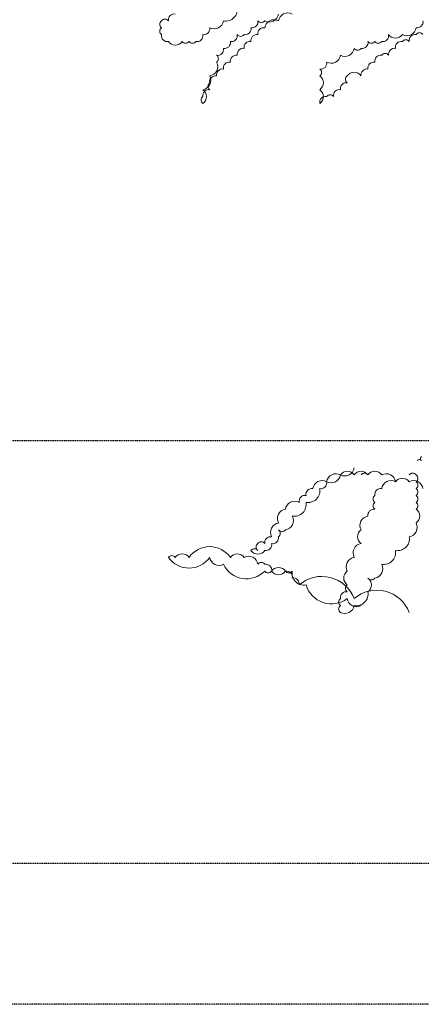
# Model space of a CAD drawing. Units: millimetres. Extents: x 5710027 to 5770155, y 1568252 to 1593214.
# Drawn here: x 5712924 to 5713209, y 1587314 to 1588013 of the extents above; entities that cross this region are included whole.
import ezdxf

# ---------------------------------------------------------------- set-up
doc = ezdxf.new("R2010")
doc.units = ezdxf.units.MM
doc.header["$LTSCALE"] = 5
doc.header["$MEASUREMENT"] = 0
doc.linetypes.add('ACAD_ISO03W100', pattern=[30, 12, -18])
doc.linetypes.add('BORDER2', pattern=[0.875, 0.25, -0.125, 0.25, -0.125, 0, -0.125])
doc.layers.add('DOT', color=254, linetype='ACAD_ISO03W100')
doc.layers.add('LANDSCAPE', color=104, linetype='Continuous', lineweight=5)

msp = doc.modelspace()

# ---------------------------------------------------------------- linework, layer by layer
at = {"layer": 'DOT', "color": 253, "linetype": 'BORDER2', "ltscale": 0.075}
for points in [[(5711982.27, 1587714.36), (5725582.27, 1587714.36)], [(5725582.27, 1587414.36), (5726582.27, 1587414.36), (5726582.27, 1587314.36), (5710982.27, 1587314.36), (5710982.27, 1587414.36), (5725582.27, 1587414.36)]]:
    msp.add_lwpolyline(points, dxfattribs=at)
at = {"layer": 'LANDSCAPE'}
for points in [[(5713034.67, 1588016.75, 0.520567), (5713029.79, 1588011.88, 0.520567), (5713024.91, 1588011.88, 0.520567), (5713024.91, 1588007, 0.520567), (5713024.91, 1588002.12, 0.520567), (5713029.79, 1587997.24, 0.520567), (5713039.56, 1587997.24, 0.520567), (5713044.44, 1587997.24, 0.520567), (5713049.33, 1587997.24, 0.520567), (5713054.21, 1588002.12, 0.520567), (5713059.09, 1588007, 0.520567), (5713068.86, 1588011.88, 0.520567), (5713078.63, 1588021.63, 0.520567)], [(5713117.69, 1588016.75, 0.520567), (5713107.93, 1588011.88, 0.520567), (5713098.16, 1588007, 0.520567), (5713093.28, 1588002.12, 0.520567), (5713088.39, 1587997.24, 0.520567), (5713083.51, 1587992.36, 0.520567), (5713078.63, 1587987.48, 0.520567), (5713073.74, 1587982.6, 0.520567), (5713068.86, 1587977.73, 0.520567), (5713063.98, 1587972.85, 0.520567), (5713059.09, 1587967.97, 0.520567), (5713059.09, 1587963.09, 0.520567), (5713054.21, 1587958.21, 0.520567), (5713054.21, 1587953.33, 0.520567), (5713054.21, 1587963.09, 0.520567), (5713059.09, 1587972.85, 0.520567), (5713063.98, 1587982.6, 0.520567), (5713063.98, 1587987.48, 0.520567), (5713068.86, 1587992.36, 0.520567), (5713073.74, 1587997.24, 0.520567), (5713078.63, 1588002.12, 0.520567), (5713083.51, 1588002.12, 0.520567), (5713088.39, 1588007, 0.520567), (5713093.28, 1588011.88, 0.520567), (5713098.16, 1588011.88, 0.520567), (5713107.93, 1588016.75, 0.520567)], [(5713210.48, 1588002.12, 0.520567), (5713205.6, 1588002.12, 0.520567), (5713200.71, 1587997.24, 0.520567), (5713195.83, 1587997.24, 0.520567), (5713190.95, 1587992.36, 0.520567), (5713186.06, 1587987.48, 0.520567), (5713181.18, 1587987.48, 0.520567), (5713176.3, 1587982.6, 0.520567), (5713171.41, 1587977.73, 0.520567), (5713166.53, 1587972.85, 0.520567), (5713156.76, 1587972.85, 0.520567), (5713156.76, 1587967.97, 0.520567), (5713151.88, 1587963.09, 0.520567), (5713146.99, 1587958.21, 0.520567), (5713142.11, 1587958.21, 0.520567), (5713137.23, 1587953.33, 0.520567), (5713137.23, 1587963.09, 0.520567), (5713137.23, 1587972.85, 0.520567), (5713137.23, 1587977.73, 0.520567), (5713142.11, 1587982.6, 0.520567), (5713151.88, 1587987.48, 0.520567), (5713161.65, 1587992.36, 0.520567), (5713166.53, 1587992.36, 0.520567), (5713171.41, 1587997.24, 0.520567), (5713176.3, 1587997.24, 0.520567), (5713181.18, 1587997.24, 0.520567), (5713186.06, 1588002.12, 0.520567), (5713195.83, 1588002.12, 0.520567), (5713205.6, 1588007, 0.520567), (5713210.48, 1588011.88, 0.520567)], [(5713209.44, 1587702.92, 0.520567), (5713209.44, 1587699.96, 0.520567), (5713206.48, 1587699.96, 0.520567)], [(5713181.18, 1587689.89, 0.520567), (5713181.18, 1587689.89, 0.520567), (5713171.41, 1587689.89, 0.520567), (5713161.65, 1587689.89, 0.520567), (5713151.88, 1587689.89, 0.520567), (5713142.11, 1587685.01, 0.520567), (5713132.34, 1587680.13, 0.520567), (5713127.46, 1587675.26, 0.520567), (5713122.58, 1587670.38, 0.520567), (5713112.81, 1587665.5, 0.520567), (5713107.93, 1587655.74, 0.520567), (5713103.04, 1587645.98, 0.520567), (5713098.16, 1587641.11, 0.520567), (5713093.28, 1587641.11, 0.520567), (5713093.28, 1587636.23, 0.520567), (5713088.39, 1587636.23, 0.520567), (5713098.16, 1587636.23, 0.520567), (5713103.04, 1587641.11, 0.520567), (5713107.93, 1587645.98, 0.520567), (5713107.93, 1587650.86, 0.520567), (5713112.81, 1587650.86, 0.520567), (5713117.69, 1587660.62, 0.520567), (5713127.46, 1587670.38, 0.520567), (5713137.23, 1587680.13, 0.520567), (5713142.11, 1587685.01, 0.520567), (5713151.88, 1587689.89, 0.520567), (5713161.65, 1587694.77, 0.520567)], [(5713190.95, 1587685.01, 0.520567), (5713190.95, 1587685.01, 0.520567), (5713181.18, 1587680.13, 0.520567), (5713176.3, 1587675.26, 0.520567), (5713176.3, 1587670.38, 0.520567), (5713176.3, 1587665.5, 0.520567), (5713171.41, 1587660.62, 0.520567), (5713166.53, 1587650.86, 0.520567), (5713166.53, 1587641.11, 0.520567), (5713161.65, 1587631.35, 0.520567), (5713156.76, 1587621.59, 0.520567), (5713156.76, 1587611.84, 0.520567), (5713156.76, 1587606.96, 0.520567), (5713151.88, 1587602.08, 0.520567), (5713151.88, 1587597.2, 0.520567), (5713151.88, 1587592.32, 0.520567), (5713161.65, 1587597.2, 0.520567), (5713171.41, 1587606.96, 0.520567), (5713171.41, 1587616.71, 0.520567), (5713176.3, 1587616.71, 0.520567), (5713181.18, 1587626.47, 0.520567), (5713190.95, 1587636.23, 0.520567), (5713200.71, 1587645.98, 0.520567), (5713205.6, 1587655.74, 0.520567), (5713205.6, 1587665.5, 0.520567), (5713205.6, 1587670.38, 0.520567), (5713205.6, 1587675.26, 0.520567), (5713205.6, 1587680.13, 0.520567), (5713205.6, 1587685.01, 0.520567), (5713205.6, 1587689.89, 0.520567), (5713200.71, 1587689.89, 0.520567)], [(5713210.48, 1587680.13, 0.520567), (5713200.71, 1587685.01, 0.520567), (5713190.95, 1587685.01, 0.520567), (5713181.18, 1587689.89, 0.520567), (5713171.41, 1587689.89, 0.520567), (5713166.53, 1587689.89, 0.520567)], [(5713200.71, 1587592.32, 0.520567), (5713200.71, 1587592.32, 0.520567), (5713161.65, 1587602.08, 0.520567), (5713122.58, 1587611.84, 0.520567), (5713117.69, 1587616.71, 0.520567), (5713112.81, 1587621.59, 0.520567), (5713103.04, 1587621.59, 0.520567), (5713098.16, 1587626.47, 0.520567), (5713093.28, 1587626.47, 0.520567), (5713083.51, 1587631.35, 0.520567), (5713073.74, 1587631.35, 0.520567), (5713044.44, 1587631.35, 0.520567), (5713034.67, 1587631.35, 0.520567), (5713029.79, 1587631.35, 0.520567), (5713059.09, 1587631.35, 0.520567), (5713068.86, 1587626.47, 0.520567), (5713098.16, 1587621.59, 0.520567), (5713103.04, 1587621.59, 0.520567), (5713112.81, 1587621.59, 0.520567), (5713117.69, 1587621.59, 0.520567), (5713127.46, 1587611.84, 0.520567), (5713156.76, 1587602.08, 0.520567), (5713166.53, 1587597.2, 0.520567)]]:
    msp.add_lwpolyline(points, format="xyb", dxfattribs=at)

doc.saveas('drawing.dxf')
